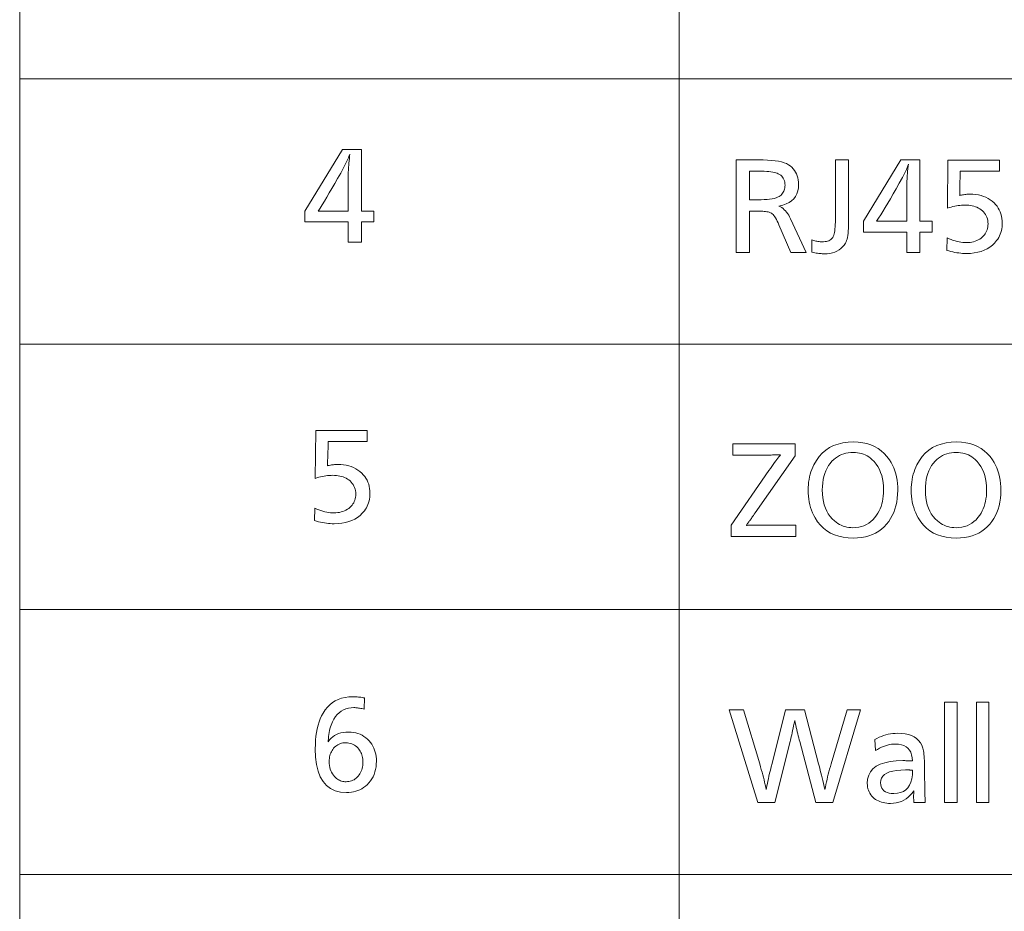
# Model space of a CAD drawing. Extents: x 72 to 826, y 19 to 553.
# Drawn here: x 668 to 694, y 502 to 526 of the extents above; entities that cross this region are included whole.
import ezdxf

# ---------------------------------------------------------------- set-up
doc = ezdxf.new("R2010")
doc.units = 0

msp = doc.modelspace()

# ---------------------------------------------------------------- linework, layer by layer
at = {"color": 7, "lineweight": 13}
for p, q in [((667.758484, 347.888184), (667.728149, 552.999939)), ((685.528564, 347.888184), (685.49823, 552.999939)), ((667.728149, 524.387024), (825.750183, 524.387024)), ((667.728149, 517.233826), (825.750183, 517.233826)), ((667.728149, 510.080597), (825.750183, 510.080597)), ((667.728149, 502.927368), (825.750183, 502.927368))]:
    msp.add_line(p, q, dxfattribs=at)
for points in [[(676.937927, 522.480042), (676.937927, 520.821899), (677.269592, 520.821899), (677.269592, 520.527771), (676.937927, 520.527771), (676.937927, 519.980042), (676.583801, 519.980042), (676.583801, 520.527771), (675.41333, 520.527771), (675.41333, 520.821899), (676.426208, 522.480042)], [(676.583801, 520.821899), (676.583801, 521.815308), (676.584167, 521.845032), (676.585205, 521.879089), (676.587036, 521.917419), (676.589539, 521.960083), (676.592773, 522.007019), (676.596741, 522.058228), (676.60144, 522.113708), (676.606812, 522.173523), (676.612976, 522.23761), (676.619812, 522.305969), (676.625793, 522.358521), (676.613647, 522.324402), (676.600647, 522.289978), (676.586792, 522.255127), (676.572021, 522.219971), (676.556396, 522.184448), (676.539917, 522.14856), (676.522522, 522.112305), (676.504333, 522.075684), (676.485229, 522.038696), (676.465271, 522.001343), (676.379395, 521.846436), (676.297241, 521.699707), (676.218689, 521.561157), (676.143738, 521.430908), (676.072449, 521.308838), (676.004822, 521.195007), (675.940796, 521.089417), (675.880371, 520.992004), (675.823608, 520.902832), (675.770447, 520.821899), (675.792969, 520.821899), (675.849976, 520.821899)], [(687.040344, 522.203552), (687.640625, 522.203552), (687.765259, 522.201965), (687.881042, 522.197083), (687.988037, 522.188965), (688.086243, 522.177612), (688.175598, 522.163086), (688.256104, 522.145203), (688.32782, 522.124146), (688.390686, 522.099854), (688.444702, 522.072327), (688.489929, 522.041504), (688.534119, 522.003296), (688.573669, 521.962524), (688.608582, 521.919128), (688.638794, 521.87323), (688.664368, 521.824646), (688.685303, 521.77356), (688.701599, 521.719849), (688.713257, 521.663574), (688.720215, 521.604736), (688.722534, 521.543335), (688.717224, 521.450195), (688.701294, 521.364807), (688.674744, 521.287048), (688.637573, 521.217041), (688.589722, 521.154663), (688.531311, 521.099976), (688.462219, 521.052979), (688.382568, 521.013672), (688.292236, 520.981995), (688.191345, 520.958069), (688.229858, 520.937622), (688.266724, 520.914124), (688.302002, 520.887573), (688.335632, 520.857971), (688.367676, 520.825256), (688.398071, 520.789551), (688.426819, 520.750732), (688.453979, 520.708862), (688.479553, 520.66394), (688.503479, 520.615967), (688.926636, 519.703552), (688.515442, 519.703552), (688.191345, 520.452393), (688.167969, 520.504761), (688.144836, 520.552795), (688.121765, 520.596375), (688.098877, 520.635559), (688.076172, 520.670349), (688.053589, 520.700684), (688.031128, 520.726624), (688.00885, 520.748169), (687.986694, 520.76532), (687.964722, 520.778015), (687.946289, 520.785706), (687.923889, 520.792603), (687.897522, 520.798645), (687.867249, 520.803955), (687.833069, 520.808411), (687.794922, 520.812012), (687.752869, 520.81488), (687.706848, 520.816895), (687.656921, 520.818115), (687.603088, 520.818542), (687.395996, 520.818542), (687.395996, 519.703552), (687.040344, 519.703552)], [(690.068604, 522.203552), (690.068604, 520.503418), (690.067749, 520.424988), (690.065247, 520.351929), (690.061157, 520.28418), (690.055359, 520.221741), (690.047974, 520.164612), (690.038879, 520.112793), (690.028137, 520.066284), (690.015747, 520.025146), (690.001709, 519.989258), (689.986023, 519.958679), (689.949219, 519.903625), (689.907776, 519.854431), (689.861694, 519.810974), (689.811035, 519.773315), (689.755676, 519.741455), (689.69574, 519.715393), (689.631226, 519.695129), (689.562012, 519.680664), (689.48822, 519.671936), (689.40979, 519.669067), (689.384094, 519.669495), (689.356689, 519.670776), (689.327637, 519.672974), (689.296997, 519.676025), (689.264648, 519.679932), (689.230652, 519.684753), (689.195007, 519.690369), (689.157715, 519.696899), (689.118774, 519.704285), (689.078186, 519.712585), (689.078186, 520.04718), (689.10553, 520.036682), (689.132935, 520.027222), (689.1604, 520.018921), (689.187927, 520.011658), (689.215515, 520.005554), (689.243103, 520.000549), (689.270813, 519.996704), (689.298584, 519.993896), (689.326416, 519.992249), (689.354309, 519.991699), (689.396057, 519.992859), (689.434937, 519.99646), (689.470886, 520.002502), (689.503967, 520.010925), (689.53418, 520.021729), (689.561462, 520.034912), (689.585876, 520.050537), (689.607361, 520.068542), (689.625977, 520.088928), (689.641663, 520.111755), (689.655212, 520.138184), (689.667297, 520.169434), (689.67804, 520.205505), (689.687256, 520.246399), (689.695129, 520.292175), (689.701538, 520.342773), (689.706543, 520.398193), (689.710083, 520.458435), (689.712219, 520.523499), (689.712952, 520.593445), (689.712952, 522.203552)], [(691.990845, 522.203552), (691.990845, 520.54541), (692.32251, 520.54541), (692.32251, 520.251282), (691.990845, 520.251282), (691.990845, 519.703552), (691.636719, 519.703552), (691.636719, 520.251282), (690.466248, 520.251282), (690.466248, 520.54541), (691.479126, 522.203552)], [(691.636719, 520.54541), (691.636719, 521.538818), (691.637085, 521.568542), (691.638123, 521.6026), (691.639954, 521.64093), (691.642456, 521.683594), (691.645691, 521.73053), (691.649658, 521.781738), (691.654358, 521.837219), (691.659729, 521.897034), (691.665894, 521.961121), (691.672729, 522.02948), (691.678711, 522.082031), (691.666565, 522.047913), (691.653564, 522.013489), (691.639709, 521.978638), (691.624939, 521.943481), (691.609314, 521.907959), (691.592834, 521.87207), (691.575439, 521.835815), (691.557251, 521.799194), (691.538147, 521.762207), (691.518188, 521.724854), (691.432312, 521.569946), (691.350159, 521.423218), (691.271606, 521.284668), (691.196655, 521.154419), (691.125366, 521.032349), (691.057739, 520.918518), (690.993652, 520.812927), (690.933289, 520.715515), (690.876526, 520.626343), (690.823364, 520.54541), (690.845886, 520.54541), (690.902893, 520.54541)], [(694.133728, 522.191589), (694.133728, 521.897461), (693.078796, 521.897461), (693.069763, 521.430786), (693.069397, 521.411011), (693.068909, 521.391357), (693.068359, 521.371887), (693.067627, 521.352478), (693.066772, 521.333252), (693.065796, 521.314087), (693.064758, 521.295044), (693.063538, 521.276123), (693.062195, 521.257324), (693.060791, 521.238708), (693.087341, 521.245789), (693.114258, 521.252197), (693.141479, 521.257813), (693.169067, 521.262695), (693.19696, 521.266846), (693.225159, 521.270203), (693.253723, 521.272827), (693.282593, 521.274719), (693.311829, 521.275818), (693.34137, 521.276184), (693.420776, 521.273865), (693.496887, 521.266846), (693.569763, 521.255127), (693.639343, 521.23877), (693.705688, 521.217651), (693.768677, 521.191956), (693.828491, 521.161499), (693.884949, 521.126404), (693.938171, 521.086609), (693.988159, 521.042114), (694.030334, 520.998047), (694.068115, 520.95166), (694.10144, 520.902954), (694.13031, 520.851929), (694.154724, 520.798645), (694.174683, 520.742981), (694.190247, 520.685059), (694.201355, 520.624817), (694.208008, 520.562256), (694.210205, 520.497375), (694.20874, 520.444336), (694.204163, 520.392578), (694.196594, 520.342163), (694.185974, 520.293091), (694.172363, 520.2453), (694.155701, 520.198853), (694.135986, 520.153687), (694.11322, 520.109863), (694.087463, 520.067383), (694.058655, 520.026184), (694.00354, 519.960083), (693.942444, 519.900879), (693.875549, 519.848633), (693.802734, 519.803406), (693.72406, 519.765076), (693.639465, 519.733765), (693.549011, 519.709412), (693.452698, 519.692017), (693.350464, 519.681519), (693.242371, 519.67804), (693.191956, 519.678894), (693.140991, 519.681396), (693.089417, 519.685608), (693.037292, 519.691528), (692.984619, 519.699097), (692.931335, 519.708313), (692.877563, 519.719238), (692.82312, 519.731873), (692.768188, 519.746155), (692.712646, 519.762085), (692.721619, 520.095215), (692.778931, 520.071594), (692.834961, 520.050415), (692.889709, 520.031738), (692.943237, 520.015503), (692.995483, 520.001831), (693.046509, 519.990601), (693.096191, 519.981873), (693.144714, 519.975647), (693.191895, 519.971924), (693.237854, 519.970703), (693.290283, 519.972168), (693.340637, 519.976685), (693.389038, 519.984192), (693.435425, 519.99469), (693.479797, 520.008179), (693.522156, 520.024719), (693.562561, 520.044189), (693.600891, 520.066711), (693.637207, 520.092224), (693.671509, 520.120728), (693.700867, 520.149414), (693.727173, 520.179626), (693.750366, 520.211365), (693.770447, 520.244629), (693.787415, 520.279419), (693.801331, 520.315735), (693.812195, 520.353638), (693.819885, 520.393005), (693.824524, 520.433899), (693.826111, 520.476379), (693.824219, 520.524231), (693.818542, 520.569946), (693.809082, 520.613525), (693.795837, 520.655029), (693.778809, 520.694336), (693.757996, 520.731567), (693.733459, 520.766602), (693.705078, 520.799561), (693.672913, 520.830383), (693.637024, 520.859009), (693.602417, 520.88269), (693.565857, 520.90387), (693.527405, 520.922546), (693.486938, 520.938721), (693.44458, 520.952454), (693.400208, 520.963684), (693.353943, 520.972351), (693.305664, 520.978577), (693.255493, 520.982361), (693.203308, 520.983582), (693.159424, 520.982727), (693.114807, 520.980225), (693.069397, 520.976013), (693.023254, 520.970154), (692.976379, 520.962585), (692.928711, 520.953308), (692.88031, 520.942383), (692.831177, 520.92981), (692.781311, 520.915527), (692.730652, 520.899536), (692.747131, 522.191589)], [(687.395996, 521.897461), (687.395996, 521.12616), (687.616577, 521.12616), (687.707764, 521.127197), (687.792114, 521.130432), (687.86969, 521.135742), (687.940491, 521.143188), (688.004517, 521.152771), (688.061707, 521.16449), (688.112183, 521.178345), (688.155823, 521.194336), (688.192749, 521.212463), (688.222839, 521.232666), (688.247925, 521.25415), (688.270386, 521.277161), (688.290161, 521.301697), (688.307373, 521.327759), (688.321899, 521.355347), (688.33374, 521.38446), (688.343018, 521.415161), (688.349609, 521.447327), (688.353577, 521.481018), (688.354919, 521.516296), (688.353088, 521.560242), (688.347595, 521.601379), (688.33844, 521.639709), (688.325623, 521.675232), (688.309143, 521.708008), (688.289001, 521.737976), (688.265198, 521.765137), (688.237732, 521.789551), (688.206604, 521.811096), (688.171814, 521.829895), (688.141785, 521.842773), (688.106934, 521.854248), (688.067261, 521.86438), (688.022705, 521.873169), (687.973389, 521.880554), (687.919189, 521.886658), (687.860168, 521.891357), (687.796326, 521.894775), (687.7276, 521.89679), (687.654114, 521.897461)], [(677.092712, 514.903564), (677.092712, 514.609436), (676.037842, 514.609436), (676.028809, 514.142761), (676.028442, 514.122986), (676.027954, 514.103333), (676.027405, 514.083862), (676.026672, 514.064453), (676.025818, 514.045227), (676.024841, 514.026062), (676.023804, 514.007019), (676.022583, 513.988098), (676.02124, 513.969299), (676.019836, 513.950684), (676.046387, 513.957764), (676.073303, 513.964172), (676.100525, 513.969788), (676.128113, 513.97467), (676.156006, 513.978821), (676.184204, 513.982178), (676.212769, 513.984802), (676.241638, 513.986694), (676.270874, 513.987793), (676.300415, 513.988159), (676.379822, 513.98584), (676.455933, 513.978821), (676.528809, 513.967102), (676.598389, 513.950745), (676.664673, 513.929626), (676.727722, 513.903931), (676.787476, 513.873474), (676.843994, 513.838379), (676.897217, 513.798584), (676.947205, 513.754089), (676.98938, 513.710022), (677.027161, 513.663635), (677.060425, 513.614929), (677.089294, 513.563904), (677.11377, 513.51062), (677.133728, 513.454956), (677.149292, 513.397034), (677.1604, 513.336792), (677.167053, 513.274231), (677.16925, 513.209351), (677.167786, 513.156311), (677.163208, 513.104553), (677.15564, 513.054138), (677.14502, 513.005066), (677.131409, 512.957275), (677.114685, 512.910828), (677.095032, 512.865662), (677.072266, 512.821838), (677.046509, 512.779358), (677.0177, 512.738159), (676.962524, 512.672058), (676.901489, 512.612854), (676.834595, 512.560608), (676.76178, 512.515381), (676.683105, 512.477051), (676.598511, 512.44574), (676.508057, 512.421387), (676.411682, 512.403992), (676.309509, 512.393494), (676.201355, 512.390015), (676.151001, 512.390869), (676.099976, 512.393372), (676.048462, 512.397583), (675.996338, 512.403503), (675.943665, 512.411072), (675.890381, 512.420288), (675.836548, 512.431213), (675.782166, 512.443848), (675.727234, 512.45813), (675.671692, 512.47406), (675.680664, 512.80719), (675.737976, 512.783569), (675.794006, 512.76239), (675.848755, 512.743713), (675.902283, 512.727478), (675.954529, 512.713806), (676.005554, 512.702576), (676.055237, 512.693848), (676.103699, 512.687622), (676.15094, 512.683899), (676.196899, 512.682678), (676.249329, 512.684143), (676.299683, 512.68866), (676.348083, 512.696167), (676.39447, 512.706665), (676.438843, 512.720154), (676.481201, 512.736694), (676.521545, 512.756165), (676.559937, 512.778687), (676.596252, 512.804199), (676.630554, 512.832703), (676.659912, 512.861389), (676.686218, 512.891602), (676.709412, 512.92334), (676.729492, 512.956604), (676.74646, 512.991394), (676.760376, 513.02771), (676.771179, 513.065613), (676.778931, 513.10498), (676.783569, 513.145874), (676.785095, 513.188354), (676.783203, 513.236206), (676.777527, 513.281921), (676.768127, 513.3255), (676.754883, 513.367004), (676.737854, 513.406311), (676.717041, 513.443542), (676.692444, 513.478577), (676.664124, 513.511536), (676.631958, 513.542358), (676.596069, 513.570984), (676.561462, 513.594666), (676.524902, 513.615845), (676.48645, 513.634521), (676.445984, 513.650696), (676.403564, 513.664429), (676.359253, 513.675659), (676.312927, 513.684326), (676.264709, 513.690552), (676.214539, 513.694336), (676.162354, 513.695557), (676.118469, 513.694702), (676.073853, 513.6922), (676.028442, 513.687988), (675.9823, 513.682129), (675.935425, 513.674561), (675.887756, 513.665283), (675.839355, 513.654358), (675.790222, 513.641785), (675.740295, 513.627502), (675.689697, 513.611511), (675.706177, 514.903564)], [(690.20459, 514.594482), (690.330383, 514.589722), (690.449646, 514.575256), (690.562439, 514.551147), (690.668701, 514.517456), (690.768433, 514.47406), (690.861633, 514.421082), (690.948364, 514.358459), (691.028564, 514.286255), (691.102295, 514.204346), (691.169434, 514.112793), (691.211914, 514.043823), (691.249939, 513.971863), (691.283508, 513.897034), (691.312561, 513.819153), (691.337158, 513.738403), (691.357239, 513.654724), (691.372925, 513.568054), (691.384094, 513.478516), (691.390808, 513.385986), (691.393066, 513.290466), (691.390015, 513.180603), (691.381042, 513.074829), (691.366028, 512.973145), (691.345032, 512.87561), (691.317993, 512.782166), (691.284973, 512.69281), (691.245972, 512.607605), (691.200989, 512.526489), (691.149963, 512.449524), (691.092896, 512.376648), (691.026917, 512.305359), (690.955627, 512.241577), (690.879028, 512.185303), (690.797119, 512.136536), (690.7099, 512.095276), (690.617371, 512.061523), (690.51947, 512.035217), (690.416321, 512.016479), (690.307861, 512.005249), (690.194092, 512.001465), (690.054932, 512.006958), (689.92395, 512.023315), (689.801025, 512.050659), (689.686279, 512.088867), (689.57959, 512.138), (689.480957, 512.19812), (689.390503, 512.269104), (689.308105, 512.351074), (689.233826, 512.443909), (689.167664, 512.547668), (689.13147, 512.615662), (689.09906, 512.685181), (689.070435, 512.756287), (689.045654, 512.828857), (689.024719, 512.902954), (689.007568, 512.978577), (688.994202, 513.055786), (688.98468, 513.13446), (688.979004, 513.214722), (688.977051, 513.296509), (688.978638, 513.370605), (688.983337, 513.44342), (688.99115, 513.515015), (689.002014, 513.585327), (689.016113, 513.654358), (689.033264, 513.722168), (689.053528, 513.788696), (689.076965, 513.854004), (689.103516, 513.91803), (689.133118, 513.980774), (689.198975, 514.097351), (689.273926, 514.201721), (689.358154, 514.293762), (689.451477, 514.373535), (689.554077, 514.441101), (689.665771, 514.496338), (689.786682, 514.539246), (689.916809, 514.569946), (690.056091, 514.588379)], [(692.982178, 514.594482), (693.107971, 514.589722), (693.227234, 514.575256), (693.340027, 514.551147), (693.446289, 514.517456), (693.546021, 514.47406), (693.639282, 514.421082), (693.725952, 514.358459), (693.806213, 514.286255), (693.879883, 514.204346), (693.947083, 514.112793), (693.989563, 514.043823), (694.027527, 513.971863), (694.061096, 513.897034), (694.090149, 513.819153), (694.114746, 513.738403), (694.134888, 513.654724), (694.150513, 513.568054), (694.161682, 513.478516), (694.168396, 513.385986), (694.170654, 513.290466), (694.167664, 513.180603), (694.15863, 513.074829), (694.143616, 512.973145), (694.12262, 512.87561), (694.095642, 512.782166), (694.062622, 512.69281), (694.023621, 512.607605), (693.978577, 512.526489), (693.927551, 512.449524), (693.870544, 512.376648), (693.804565, 512.305359), (693.733276, 512.241577), (693.656677, 512.185303), (693.574707, 512.136536), (693.487488, 512.095276), (693.394958, 512.061523), (693.297119, 512.035217), (693.19397, 512.016479), (693.085449, 512.005249), (692.97168, 512.001465), (692.832581, 512.006958), (692.701538, 512.023315), (692.578674, 512.050659), (692.463867, 512.088867), (692.357178, 512.138), (692.258606, 512.19812), (692.168091, 512.269104), (692.085693, 512.351074), (692.011414, 512.443909), (691.945251, 512.547668), (691.909058, 512.615662), (691.876648, 512.685181), (691.848083, 512.756287), (691.823303, 512.828857), (691.802307, 512.902954), (691.785156, 512.978577), (691.771851, 513.055786), (691.762329, 513.13446), (691.756592, 513.214722), (691.7547, 513.296509), (691.756226, 513.370605), (691.760925, 513.44342), (691.768738, 513.515015), (691.779663, 513.585327), (691.793701, 513.654358), (691.810852, 513.722168), (691.831177, 513.788696), (691.854553, 513.854004), (691.881104, 513.91803), (691.910767, 513.980774), (691.976563, 514.097351), (692.051575, 514.201721), (692.135742, 514.293762), (692.229126, 514.373535), (692.331665, 514.441101), (692.44342, 514.496338), (692.564331, 514.539246), (692.694397, 514.569946), (692.833679, 514.588379)], [(688.624451, 514.547974), (688.624451, 514.21637), (687.551514, 512.681274), (687.526001, 512.644836), (687.502808, 512.611877), (687.482056, 512.582275), (687.463623, 512.556152), (687.447571, 512.533447), (687.433899, 512.51416), (687.422607, 512.498291), (687.413696, 512.485779), (687.407104, 512.476746), (687.402954, 512.471191), (687.392334, 512.457458), (687.38208, 512.44397), (687.372131, 512.430664), (687.36261, 512.417603), (687.353455, 512.404785), (687.344604, 512.39209), (687.336121, 512.3797), (687.328064, 512.367432), (687.320313, 512.355408), (687.312927, 512.343628), (687.335144, 512.345581), (687.358521, 512.347412), (687.383118, 512.348999), (687.408936, 512.350342), (687.435974, 512.351501), (687.464172, 512.352417), (687.493591, 512.353149), (687.52417, 512.353699), (687.55603, 512.354004), (687.588989, 512.354126), (688.649963, 512.354126), (688.649963, 512.047974), (686.904724, 512.047974), (686.904724, 512.354126), (687.919128, 513.821716), (687.960693, 513.881348), (688.000061, 513.937317), (688.037292, 513.989502), (688.072327, 514.038025), (688.105225, 514.082825), (688.135986, 514.12384), (688.164551, 514.161194), (688.190918, 514.194824), (688.21521, 514.224731), (688.237305, 514.250854), (688.197083, 514.249146), (688.15802, 514.24762), (688.120239, 514.246277), (688.083618, 514.245117), (688.048218, 514.244141), (688.013977, 514.243286), (687.980957, 514.242676), (687.949158, 514.242249), (687.918579, 514.241943), (687.88916, 514.241882), (686.949768, 514.241882), (686.949768, 514.547974)], [(690.195557, 514.312378), (690.127136, 514.310059), (690.061157, 514.302917), (689.99762, 514.291077), (689.936523, 514.274475), (689.877808, 514.253113), (689.821533, 514.227051), (689.7677, 514.196228), (689.716309, 514.160645), (689.667358, 514.120361), (689.62085, 514.075317), (689.571228, 514.018127), (689.526855, 513.956421), (689.487671, 513.890137), (689.453735, 513.819336), (689.424988, 513.744019), (689.401489, 513.664185), (689.38324, 513.579834), (689.370178, 513.490906), (689.362366, 513.397461), (689.359741, 513.2995), (689.362976, 513.190918), (689.372803, 513.087891), (689.38916, 512.990417), (689.412048, 512.89856), (689.441528, 512.812195), (689.477478, 512.731384), (689.52002, 512.656128), (689.569092, 512.586426), (689.624695, 512.522278), (689.686829, 512.463684), (689.730225, 512.429138), (689.775024, 512.398315), (689.82135, 512.371033), (689.86908, 512.347473), (689.918335, 512.327454), (689.969055, 512.311157), (690.021179, 512.298401), (690.074829, 512.289368), (690.129944, 512.283875), (690.186584, 512.282104), (690.265869, 512.285461), (690.341736, 512.295654), (690.414124, 512.312622), (690.483093, 512.336365), (690.548584, 512.366882), (690.610657, 512.404175), (690.66925, 512.448242), (690.724365, 512.499146), (690.776062, 512.556763), (690.824341, 512.621216), (690.85968, 512.676575), (690.891296, 512.734497), (690.919189, 512.795044), (690.94342, 512.858215), (690.963867, 512.92395), (690.980591, 512.992371), (690.993652, 513.063354), (691.00293, 513.136963), (691.008545, 513.213135), (691.010376, 513.291992), (691.007263, 513.398926), (690.997925, 513.500549), (690.9823, 513.596985), (690.960449, 513.688171), (690.932373, 513.774048), (690.89801, 513.854736), (690.857422, 513.930115), (690.810608, 514.000244), (690.757568, 514.065186), (690.698242, 514.124817), (690.65625, 514.160461), (690.612366, 514.192322), (690.56665, 514.220459), (690.519165, 514.244873), (690.469788, 514.265503), (690.41864, 514.28241), (690.365601, 514.295532), (690.31073, 514.304871), (690.254089, 514.310547)], [(692.973145, 514.312378), (692.904785, 514.310059), (692.838806, 514.302917), (692.775208, 514.291077), (692.714111, 514.274475), (692.655396, 514.253113), (692.599182, 514.227051), (692.545349, 514.196228), (692.493958, 514.160645), (692.444946, 514.120361), (692.398438, 514.075317), (692.348816, 514.018127), (692.304443, 513.956421), (692.265259, 513.890137), (692.231323, 513.819336), (692.202637, 513.744019), (692.179138, 513.664185), (692.160828, 513.579834), (692.147766, 513.490906), (692.139954, 513.397461), (692.137329, 513.2995), (692.140625, 513.190918), (692.150452, 513.087891), (692.166809, 512.990417), (692.189697, 512.89856), (692.219116, 512.812195), (692.255127, 512.731384), (692.297607, 512.656128), (692.34668, 512.586426), (692.402344, 512.522278), (692.464478, 512.463684), (692.507813, 512.429138), (692.552673, 512.398315), (692.598938, 512.371033), (692.646729, 512.347473), (692.695923, 512.327454), (692.746643, 512.311157), (692.798828, 512.298401), (692.852478, 512.289368), (692.907593, 512.283875), (692.964172, 512.282104), (693.043457, 512.285461), (693.119324, 512.295654), (693.191711, 512.312622), (693.260681, 512.336365), (693.326172, 512.366882), (693.388245, 512.404175), (693.446838, 512.448242), (693.502014, 512.499146), (693.553711, 512.556763), (693.601929, 512.621216), (693.637268, 512.676575), (693.668884, 512.734497), (693.696838, 512.795044), (693.721008, 512.858215), (693.741455, 512.92395), (693.75824, 512.992371), (693.77124, 513.063354), (693.780579, 513.136963), (693.786133, 513.213135), (693.788025, 513.291992), (693.784851, 513.398926), (693.775513, 513.500549), (693.759888, 513.596985), (693.738037, 513.688171), (693.709961, 513.774048), (693.675659, 513.854736), (693.635071, 513.930115), (693.588257, 514.000244), (693.535156, 514.065186), (693.475891, 514.124817), (693.433838, 514.160461), (693.389954, 514.192322), (693.344299, 514.220459), (693.296753, 514.244873), (693.247437, 514.265503), (693.196228, 514.28241), (693.143188, 514.295532), (693.088379, 514.304871), (693.031677, 514.310547)], [(677.015442, 507.389435), (676.982117, 507.397125), (676.950073, 507.404022), (676.919189, 507.410095), (676.889587, 507.415375), (676.861206, 507.41983), (676.834106, 507.423462), (676.808167, 507.4263), (676.783508, 507.428314), (676.76001, 507.429535), (676.737793, 507.429932), (676.660706, 507.426147), (676.587952, 507.414764), (676.519409, 507.395782), (676.4552, 507.369202), (676.395264, 507.335022), (676.339661, 507.293274), (676.28833, 507.243927), (676.241272, 507.186981), (676.198547, 507.122437), (676.160095, 507.050293), (676.139465, 507.004669), (676.120911, 506.957855), (676.104431, 506.909851), (676.089966, 506.860626), (676.077515, 506.810211), (676.067139, 506.758575), (676.058838, 506.70575), (676.05249, 506.651733), (676.048218, 506.596527), (676.046021, 506.5401), (676.044495, 506.519073), (676.044495, 506.511566), (676.080566, 506.561188), (676.120789, 506.605591), (676.165283, 506.644745), (676.21405, 506.67868), (676.266968, 506.707397), (676.324158, 506.730896), (676.38562, 506.749176), (676.451233, 506.762238), (676.521118, 506.770081), (676.595215, 506.772675), (676.661499, 506.770294), (676.725342, 506.763153), (676.786621, 506.751221), (676.845398, 506.734497), (676.901733, 506.713043), (676.955566, 506.686798), (677.006897, 506.655762), (677.055725, 506.619995), (677.102112, 506.579407), (677.145935, 506.534088), (677.183289, 506.489166), (677.216736, 506.442017), (677.246216, 506.392639), (677.27179, 506.341064), (677.293396, 506.287231), (677.311096, 506.231201), (677.324829, 506.172943), (677.334656, 506.112488), (677.340576, 506.049774), (677.342529, 505.984863), (677.340027, 505.90802), (677.332458, 505.834137), (677.319824, 505.763245), (677.302185, 505.695313), (677.279541, 505.630341), (677.25177, 505.568359), (677.218994, 505.509338), (677.181213, 505.453308), (677.138367, 505.400208), (677.090454, 505.350128), (677.045227, 505.310211), (676.997742, 505.274475), (676.94812, 505.242981), (676.896179, 505.215668), (676.842102, 505.192566), (676.785767, 505.173645), (676.727234, 505.158936), (676.666443, 505.148438), (676.603455, 505.14212), (676.538208, 505.140045), (676.377991, 505.151825), (676.234619, 505.187134), (676.108093, 505.246033), (675.998474, 505.328491), (675.905701, 505.434509), (675.829834, 505.564087), (675.770813, 505.717224), (675.728638, 505.893921), (675.703308, 506.094177), (675.694885, 506.317993), (675.697021, 506.436218), (675.703369, 506.549622), (675.713928, 506.658203), (675.72876, 506.761932), (675.747803, 506.86084), (675.771057, 506.954926), (675.798584, 507.044159), (675.830322, 507.128571), (675.866272, 507.20813), (675.906494, 507.282898), (675.960876, 507.366699), (676.020752, 507.441711), (676.086182, 507.507874), (676.157104, 507.565247), (676.233582, 507.61377), (676.315613, 507.653473), (676.403137, 507.684357), (676.496155, 507.706421), (676.594727, 507.719666), (676.698792, 507.72406), (676.729553, 507.723755), (676.760742, 507.722809), (676.792236, 507.721222), (676.824097, 507.719025), (676.856323, 507.716187), (676.888916, 507.712708), (676.921875, 507.708618), (676.9552, 507.703888), (676.988892, 507.698547), (677.022888, 507.692566)], [(692.991882, 507.574188), (692.991882, 504.873108), (692.651245, 504.873108), (692.651245, 507.574188)], [(693.851746, 507.574188), (693.851746, 504.873108), (693.511108, 504.873108), (693.511108, 507.574188)], [(690.392822, 507.373108), (689.644043, 504.873108), (689.189331, 504.873108), (688.752686, 506.51474), (688.739136, 506.565033), (688.725586, 506.616791), (688.712036, 506.670074), (688.698425, 506.724823), (688.684753, 506.781097), (688.671082, 506.838898), (688.65741, 506.898163), (688.643677, 506.958923), (688.629883, 507.02121), (688.61615, 507.084991), (688.601074, 507.010956), (688.58667, 506.940674), (688.572754, 506.874207), (688.559448, 506.811523), (688.546692, 506.752594), (688.534546, 506.697479), (688.522949, 506.646118), (688.511902, 506.598541), (688.501465, 506.554749), (688.491577, 506.51474), (688.078918, 504.873108), (687.618225, 504.873108), (686.849915, 507.373108), (687.238586, 507.373108), (687.672241, 505.911499), (687.69397, 505.837341), (687.714783, 505.764343), (687.73468, 505.692444), (687.753662, 505.621704), (687.771667, 505.552124), (687.788757, 505.483673), (687.804932, 505.416351), (687.820129, 505.350159), (687.834473, 505.285126), (687.847839, 505.221222), (687.856384, 505.270111), (687.866516, 505.3237), (687.878235, 505.381989), (687.891541, 505.445007), (687.906311, 505.512726), (687.922729, 505.585175), (687.940674, 505.662323), (687.960205, 505.744171), (687.981262, 505.83075), (688.003906, 505.922028), (688.364014, 507.373108), (688.877197, 507.373108), (689.261353, 505.911499), (689.275513, 505.85733), (689.290283, 505.799866), (689.305664, 505.739105), (689.321655, 505.675018), (689.338257, 505.607635), (689.35553, 505.536957), (689.373474, 505.462982), (689.391968, 505.385712), (689.411133, 505.305115), (689.430969, 505.221222), (689.44397, 505.28891), (689.457764, 505.356903), (689.472412, 505.425171), (689.487854, 505.493744), (689.504089, 505.562622), (689.521179, 505.631805), (689.539063, 505.701263), (689.557739, 505.771057), (689.577209, 505.841125), (689.597534, 505.911499), (690.026672, 507.373108)], [(690.770996, 506.570282), (690.830933, 506.602203), (690.891235, 506.630768), (690.951904, 506.655975), (691.013, 506.677826), (691.074463, 506.69632), (691.136353, 506.711456), (691.198608, 506.723206), (691.26123, 506.731628), (691.32428, 506.736664), (691.387756, 506.738342), (691.495789, 506.734375), (691.59491, 506.722443), (691.68512, 506.702545), (691.766357, 506.674713), (691.838684, 506.638916), (691.902039, 506.595184), (691.956421, 506.543488), (692.001892, 506.483856), (692.038452, 506.416229), (692.065979, 506.340698), (692.075684, 506.303955), (692.084351, 506.263367), (692.092041, 506.218964), (692.098633, 506.170685), (692.104248, 506.118591), (692.108887, 506.062653), (692.112427, 506.002869), (692.11499, 505.93924), (692.116516, 505.871765), (692.117004, 505.800476), (692.117004, 505.752441), (692.117188, 505.629395), (692.117737, 505.51416), (692.118652, 505.406708), (692.119934, 505.307068), (692.121521, 505.21524), (692.123535, 505.131195), (692.125854, 505.054962), (692.12854, 504.986542), (692.131592, 504.925903), (692.13501, 504.873108), (691.824402, 504.873108), (691.823853, 504.892975), (691.823303, 504.911804), (691.822876, 504.929596), (691.82251, 504.94632), (691.822144, 504.962006), (691.821899, 504.976624), (691.821655, 504.990234), (691.821533, 505.002747), (691.821411, 505.014221), (691.821411, 505.024658), (691.821411, 505.03656), (691.821533, 505.0495), (691.821655, 505.063477), (691.821899, 505.07843), (691.822144, 505.094421), (691.82251, 505.11145), (691.822876, 505.129486), (691.823303, 505.14856), (691.823853, 505.16864), (691.824402, 505.189728), (691.778992, 505.124725), (691.729736, 505.066559), (691.676697, 505.015228), (691.619873, 504.970764), (691.559204, 504.933136), (691.49469, 504.902344), (691.426392, 504.878387), (691.354309, 504.861267), (691.278381, 504.851013), (691.198669, 504.847595), (691.145935, 504.848938), (691.095154, 504.852997), (691.046387, 504.859741), (690.999634, 504.869202), (690.954834, 504.881348), (690.911987, 504.89621), (690.871155, 504.913757), (690.832275, 504.934021), (690.79541, 504.95697), (690.760498, 504.982635), (690.724548, 505.013977), (690.692444, 505.047333), (690.664063, 505.082764), (690.639465, 505.120209), (690.618652, 505.159698), (690.601685, 505.201263), (690.58844, 505.244812), (690.578979, 505.290436), (690.573303, 505.338104), (690.571411, 505.387817), (690.580994, 505.504425), (690.609802, 505.608765), (690.657837, 505.700806), (690.725037, 505.780609), (690.811523, 505.848114), (690.917114, 505.903351), (691.041992, 505.94632), (691.186035, 505.97699), (691.349304, 505.995422), (691.531799, 506.001556), (691.547363, 506.001465), (691.565186, 506.00119), (691.585266, 506.000732), (691.607666, 506.000122), (691.632324, 505.999298), (691.659302, 505.998322), (691.688538, 505.997131), (691.720032, 505.995789), (691.753845, 505.994263), (691.789917, 505.992554), (691.782104, 506.079224), (691.765869, 506.156769), (691.741272, 506.225189), (691.708252, 506.284515), (691.66687, 506.334686), (691.617004, 506.375732), (691.558777, 506.407684), (691.492188, 506.430481), (691.417114, 506.444153), (691.33374, 506.44873), (691.279358, 506.44696), (691.225037, 506.44165), (691.170593, 506.4328), (691.116211, 506.42041), (691.061707, 506.404449), (691.007263, 506.384979), (690.952698, 506.361969), (690.898193, 506.335388), (690.843628, 506.305298), (690.789001, 506.271667)], [(676.517212, 506.483063), (676.478577, 506.481567), (676.441223, 506.477051), (676.405212, 506.469574), (676.370544, 506.459045), (676.337158, 506.445557), (676.305115, 506.429047), (676.274353, 506.409546), (676.244934, 506.387024), (676.216858, 506.361511), (676.190063, 506.333008), (676.167297, 506.304321), (676.146851, 506.274078), (676.128845, 506.242249), (676.113281, 506.208862), (676.100037, 506.17395), (676.089233, 506.137451), (676.080811, 506.099396), (676.074829, 506.059784), (676.071228, 506.018616), (676.070007, 505.975861), (676.071777, 505.921295), (676.077026, 505.869202), (676.085693, 505.819611), (676.0979, 505.772491), (676.113525, 505.727905), (676.13269, 505.68576), (676.155334, 505.646149), (676.181458, 505.609009), (676.21106, 505.574341), (676.24408, 505.542206), (676.268799, 505.521362), (676.294312, 505.502747), (676.320557, 505.486328), (676.347595, 505.472076), (676.375427, 505.460022), (676.403992, 505.450165), (676.433411, 505.442505), (676.463562, 505.437042), (676.494507, 505.433746), (676.526245, 505.432648), (676.565125, 505.434174), (676.6026, 505.438782), (676.638733, 505.446411), (676.673401, 505.457123), (676.706665, 505.470917), (676.738525, 505.487762), (676.768982, 505.50766), (676.798035, 505.530609), (676.825623, 505.556641), (676.851868, 505.585693), (676.875793, 505.616211), (676.897217, 505.648315), (676.916138, 505.682007), (676.932495, 505.717285), (676.946411, 505.75415), (676.957703, 505.792603), (676.966553, 505.832672), (676.972839, 505.874298), (676.976624, 505.917542), (676.977905, 505.962372), (676.976807, 506.003662), (676.973572, 506.043579), (676.968201, 506.082062), (676.960632, 506.119141), (676.950867, 506.154816), (676.939026, 506.189056), (676.924927, 506.221924), (676.908752, 506.253357), (676.890381, 506.283386), (676.869873, 506.312012), (676.842285, 506.344513), (676.812988, 506.373596), (676.782043, 506.399231), (676.749329, 506.421478), (676.714905, 506.440308), (676.678772, 506.455688), (676.640991, 506.467682), (676.60144, 506.476227), (676.560181, 506.481354)], [(691.794373, 505.738953), (691.793518, 505.739227), (691.792603, 505.739471), (691.791687, 505.739716), (691.790771, 505.739899), (691.789917, 505.740082), (691.789001, 505.740204), (691.788086, 505.740295), (691.78717, 505.740387), (691.786316, 505.740417), (691.7854, 505.740448), (691.785034, 505.740448), (691.784485, 505.740509), (691.783813, 505.74057), (691.782959, 505.740692), (691.782043, 505.740814), (691.780884, 505.740997), (691.779602, 505.74118), (691.778198, 505.741394), (691.776611, 505.741669), (691.774902, 505.741943), (691.773193, 505.742218), (691.771667, 505.742493), (691.770325, 505.742706), (691.769104, 505.74292), (691.768127, 505.743073), (691.767334, 505.743195), (691.766724, 505.743317), (691.766235, 505.743378), (691.765991, 505.743439), (691.765869, 505.743439), (691.750854, 505.744934), (691.741577, 505.746094), (691.73114, 505.747101), (691.719482, 505.748016), (691.706726, 505.748779), (691.692749, 505.749451), (691.677612, 505.75), (691.661255, 505.750397), (691.643799, 505.750702), (691.625122, 505.750885), (691.605347, 505.750946), (691.477295, 505.747467), (691.362732, 505.737091), (691.261719, 505.719757), (691.174133, 505.695496), (691.099976, 505.664276), (691.039368, 505.62616), (690.992188, 505.581085), (690.958496, 505.529114), (690.938293, 505.470184), (690.931519, 505.404297), (690.93512, 505.349579), (690.945801, 505.300598), (690.963562, 505.257385), (690.988464, 505.21991), (691.020447, 505.188232), (691.05957, 505.162292), (691.105835, 505.14212), (691.15918, 505.127716), (691.219604, 505.11908), (691.28717, 505.11618), (691.382996, 505.122437), (691.468811, 505.141113), (691.544617, 505.172241), (691.610352, 505.21582), (691.666077, 505.271881), (691.711792, 505.340393), (691.747498, 505.421356), (691.773132, 505.51474), (691.788757, 505.620636)]]:
    msp.add_lwpolyline(points, close=True, dxfattribs=at)

doc.saveas('drawing.dxf')
